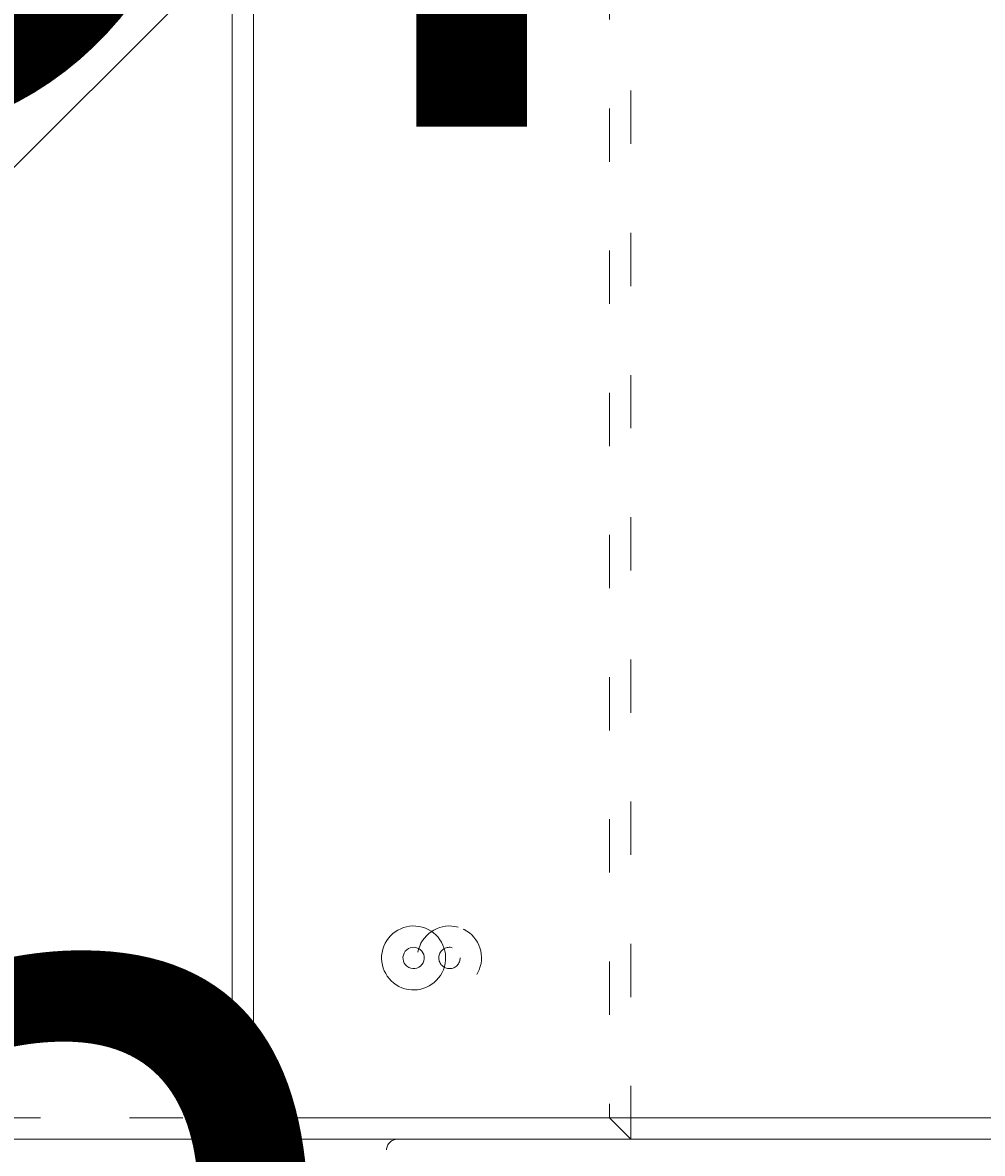
# Model space of a CAD drawing. Units: millimetres. Extents: x 11847 to 16517, y -11564 to -6692.
# Drawn here: x 13891 to 14081, y -9299 to -9075 of the extents above; entities that cross this region are included whole.
import ezdxf

# ---------------------------------------------------------------- set-up
doc = ezdxf.new("R2010")
doc.units = ezdxf.units.MM
doc.header["$MEASUREMENT"] = 0
for name, pattern in [('AI-Linetype-139', [56.4444452714211, 10.58333375123138, -17.63888888447917, 10.58333375123138, -17.63888888447917]), ('AI-Linetype-144', [56.4444452714211, 10.58333375123138, -17.63888888447917, 10.58333375123138, -17.63888888447917]), ('AI-Linetype-145', [56.4444452714211, 10.58333375123138, -17.63888888447917, 10.58333375123138, -17.63888888447917]), ('AI-Linetype-146', [56.4444452714211, 10.58333375123138, -17.63888888447917, 10.58333375123138, -17.63888888447917]), ('AI-Linetype-152', [56.4444452714211, 10.58333375123138, -17.63888888447917, 10.58333375123138, -17.63888888447917]), ('AI-Linetype-24', [56.4444452714211, 10.58333375123138, -17.63888888447917, 10.58333375123138, -17.63888888447917]), ('AI-Linetype-251', [56.4444452714211, 10.58333375123138, -17.63888888447917, 10.58333375123138, -17.63888888447917]), ('AI-Linetype-252', [56.4444452714211, 10.58333375123138, -17.63888888447917, 10.58333375123138, -17.63888888447917]), ('AI-Linetype-253', [56.4444452714211, 10.58333375123138, -17.63888888447917, 10.58333375123138, -17.63888888447917]), ('AI-Linetype-254', [56.4444452714211, 10.58333375123138, -17.63888888447917, 10.58333375123138, -17.63888888447917]), ('AI-Linetype-26', [56.4444452714211, 10.58333375123138, -17.63888888447917, 10.58333375123138, -17.63888888447917])]:
    doc.linetypes.add(name, pattern=pattern)
for name, color, linetype, lineweight in [('Dimensions', 7, 'Continuous', 0), ('Hatching', 7, 'Continuous', 0), ('Layer 1', 7, 'Continuous', 0)]:
    doc.layers.add(name, color=color, linetype=linetype, lineweight=lineweight)

# ---------------------------------------------------------------- blocks, each defined once
blk = doc.blocks.new('Block_1')
at = {"layer": 'Layer 1', "color": 18, "lineweight": 9, "true_color": 0x000000}
for p, q in [((13936.91950490705, -9292.121107036359), (13936.91950490705, -8978.854268193234)), ((14207.85257979052, -9292.121107036359), (13936.91950490705, -9292.121107036359)), ((13763.35344117548, -9296.354268113859), (14521.11941863361, -9296.354268113859))]:
    blk.add_line(p, q, dxfattribs=at)
blk.add_lwpolyline([(13936.91950490705, -9292.121107036359), (13932.68634382958, -9296.354268113859), (13932.68634382958, -8974.621107115734), (13936.91950490705, -8978.854268193234)], dxfattribs=at)
for points in [[(13970.38214799225, -9254.257354468784), (13967.0059544167, -9253.30995321034), (13963.50056976046, -9255.280117190969), (13962.55316850202, -9258.656310766513), (13961.60792042825, -9262.033580934398), (13963.57593122417, -9265.5378889983), (13966.95212479971, -9266.485290256744), (13970.33047155997, -9267.432691515187), (13973.83585621621, -9265.46252753456), (13974.78325747465, -9262.086333959014), (13975.72850554839, -9258.71014038347), (13973.76049475247, -9255.204755727229), (13970.38430117692, -9254.257354468784)], [(13970.38214799225, -9254.257354468784), (13967.0059544167, -9253.30995321034), (13963.50056976046, -9255.280117190969), (13962.55316850202, -9258.656310766513), (13961.60792042825, -9262.033580934398), (13963.57593122417, -9265.5378889983), (13966.95212479971, -9266.485290256744), (13970.33047155997, -9267.432691515187), (13973.83585621621, -9265.46252753456), (13974.78325747465, -9262.086333959014), (13975.72850554839, -9258.71014038347), (13973.76049475247, -9255.204755727229), (13970.38430117692, -9254.257354468784)], [(13969.24096011272, -9258.333333064771), (13968.11699771069, -9258.017891509402), (13966.94781843039, -9258.67353624394), (13966.63130028265, -9259.799651830648), (13966.31693531965, -9260.925767417422), (13966.97365664653, -9262.09387010539), (13968.09977223327, -9262.409311660726), (13969.2237346353, -9262.724753216093), (13970.39291391564, -9262.069108481588), (13970.70943206334, -9260.942992894848), (13971.02379702634, -9259.817953900445), (13970.3670756995, -9258.648774620138), (13969.2431132974, -9258.333333064771)], [(13969.24096011272, -9258.333333064771), (13968.11699771069, -9258.017891509402), (13966.94781843039, -9258.67353624394), (13966.63130028265, -9259.799651830648), (13966.31693531965, -9260.925767417422), (13966.97365664653, -9262.09387010539), (13968.09977223327, -9262.409311660726), (13969.2237346353, -9262.724753216093), (13970.39291391564, -9262.069108481588), (13970.70943206334, -9260.942992894848), (13971.02379702634, -9259.817953900445), (13970.3670756995, -9258.648774620138), (13969.2431132974, -9258.333333064771)]]:
    blk.add_open_spline(points, degree=3, knots=[0, 0, 0, 0, 1, 1, 1, 2, 2, 2, 3, 3, 3, 4, 4, 4, 4], dxfattribs=at)
blk = doc.blocks.new('Block_2')
at = {"layer": 'Layer 1', "color": 18, "linetype": 'AI-Linetype-24', "lineweight": 5, "true_color": 0x000000}
blk.add_line((13963.30696327511, -9296.354268113859), (14721.07294073324, -9296.354268113859), dxfattribs=at)
at = {"layer": 'Layer 1', "color": 18, "linetype": 'AI-Linetype-26', "lineweight": 5, "true_color": 0x000000}
blk.add_open_spline([(13965.42354381387, -9296.354268113859), (13964.25436453356, -9296.354268113859), (13963.30481009044, -9297.302745964642), (13963.30481009044, -9298.470848652578)], degree=3, dxfattribs=at)
blk = doc.blocks.new('Block_3')
at = {"layer": 'Layer 1', "color": 18, "linetype": 'AI-Linetype-139', "lineweight": 5, "true_color": 0x000000}
blk.add_line((14011.76330083094, -9296.354268113859), (14011.76330083094, -8974.621107115734), dxfattribs=at)
at = {"layer": 'Layer 1', "color": 18, "linetype": 'AI-Linetype-144', "lineweight": 5, "true_color": 0x000000}
blk.add_line((14007.53013975341, -8978.854268193234), (14007.53013975341, -9292.121107036359), dxfattribs=at)
at = {"layer": 'Layer 1', "color": 18, "linetype": 'AI-Linetype-146', "lineweight": 5, "true_color": 0x000000}
blk.add_line((14007.53013975341, -9292.121107036359), (13736.59706486997, -9292.121107036359), dxfattribs=at)
at = {"layer": 'Layer 1', "color": 18, "linetype": 'AI-Linetype-145', "lineweight": 5, "true_color": 0x000000}
blk.add_line((14007.53013975341, -9292.121107036359), (14011.76330083094, -9296.354268113859), dxfattribs=at)
at = {"layer": 'Layer 1', "color": 18, "linetype": 'AI-Linetype-152', "lineweight": 5, "true_color": 0x000000}
blk.add_line((13563.03100113844, -9296.354268113859), (14320.79697859657, -9296.354268113859), dxfattribs=at)
at = {"layer": 'Layer 1', "color": 18, "linetype": 'AI-Linetype-251', "lineweight": 5, "true_color": 0x000000}
blk.add_open_spline([(13977.49321349142, -9254.257354468784), (13974.11701991588, -9253.30995321034), (13970.61163525963, -9255.280117190969), (13969.66423400119, -9258.656310766513), (13968.71898592739, -9262.033580934398), (13970.68699672331, -9265.5378889983), (13974.06319029885, -9266.485290256744), (13977.44153705914, -9267.432691515187), (13980.94692171538, -9265.46252753456), (13981.89432297383, -9262.086333959014), (13982.83957104753, -9258.71014038347), (13980.87156025161, -9255.204755727229), (13977.49536667606, -9254.257354468784)], degree=3, knots=[0, 0, 0, 0, 1, 1, 1, 2, 2, 2, 3, 3, 3, 4, 4, 4, 4], dxfattribs=at)
at = {"layer": 'Layer 1', "color": 18, "linetype": 'AI-Linetype-252', "lineweight": 5, "true_color": 0x000000}
blk.add_open_spline([(13977.49321349142, -9254.257354468784), (13974.11701991588, -9253.30995321034), (13970.61163525963, -9255.280117190969), (13969.66423400119, -9258.656310766513), (13968.71898592739, -9262.033580934398), (13970.68699672331, -9265.5378889983), (13974.06319029885, -9266.485290256744), (13977.44153705914, -9267.432691515187), (13980.94692171538, -9265.46252753456), (13981.89432297383, -9262.086333959014), (13982.83957104753, -9258.71014038347), (13980.87156025161, -9255.204755727229), (13977.49536667606, -9254.257354468784)], degree=3, knots=[0, 0, 0, 0, 1, 1, 1, 2, 2, 2, 3, 3, 3, 4, 4, 4, 4], dxfattribs=at)
at = {"layer": 'Layer 1', "color": 18, "linetype": 'AI-Linetype-253', "lineweight": 5, "true_color": 0x000000}
blk.add_open_spline([(13976.34987242722, -9258.333333064771), (13975.22591002512, -9258.017891509402), (13974.05673074488, -9258.67353624394), (13973.74021259714, -9259.799651830648), (13973.42584763408, -9260.925767417422), (13974.08256896102, -9262.09387010539), (13975.2086845477, -9262.409311660726), (13976.33264694979, -9262.724753216093), (13977.50182623013, -9262.069108481588), (13977.81834437778, -9260.942992894848), (13978.13270934084, -9259.817953900445), (13977.47598801399, -9258.648774620138), (13976.3520256119, -9258.333333064771)], degree=3, knots=[0, 0, 0, 0, 1, 1, 1, 2, 2, 2, 3, 3, 3, 4, 4, 4, 4], dxfattribs=at)
at = {"layer": 'Layer 1', "color": 18, "linetype": 'AI-Linetype-254', "lineweight": 5, "true_color": 0x000000}
blk.add_open_spline([(13976.34987242722, -9258.333333064771), (13975.22591002512, -9258.017891509402), (13974.05673074488, -9258.67353624394), (13973.74021259714, -9259.799651830648), (13973.42584763408, -9260.925767417422), (13974.08256896102, -9262.09387010539), (13975.2086845477, -9262.409311660726), (13976.33264694979, -9262.724753216093), (13977.50182623013, -9262.069108481588), (13977.81834437778, -9260.942992894848), (13978.13270934084, -9259.817953900445), (13977.47598801399, -9258.648774620138), (13976.3520256119, -9258.333333064771)], degree=3, knots=[0, 0, 0, 0, 1, 1, 1, 2, 2, 2, 3, 3, 3, 4, 4, 4, 4], dxfattribs=at)
blk = doc.blocks.new('Block_0')
at = {"layer": 'Layer 1'}
for name in ['Block_3', 'Block_1', 'Block_2']:
    blk.add_blockref(name, (0, 0), dxfattribs=at)

msp = doc.modelspace()

# ---------------------------------------------------------------- linework, layer by layer
at = {"layer": 'Hatching', "color": 252, "lineweight": 9, "true_color": 0x939393}
msp.add_line((15024.32401430618, -7968.501517751753), (12904.7945395391, -10088.0137670416), dxfattribs=at)
at = {"layer": 'Layer 1', "color": 240, "lineweight": 9, "true_color": 0xec1c24}
msp.add_open_spline([(14733.48740563507, -10337.17290674527), (14733.48740563507, -10337.17290674527), (13563.48740620874, -10337.1729067384), (13563.48740620874, -10337.1729067384), (13013.48740632898, -10337.17290673519), (12563.48740639547, -9887.172906830983), (12563.48740635646, -9337.172906951251), (12563.48740635646, -9337.172906951251), (12563.48740632765, -8931.172907287564), (12563.48740632765, -8931.172907287564), (12563.48740628863, -8381.172907318249), (13013.48740623153, -7931.17290734342), (13563.48740620088, -7931.172907343356), (13563.48740620088, -7931.172907343356), (14733.48740577714, -7931.172907343324), (14733.48740577714, -7931.172907343324), (15283.48740569069, -7931.172907343292), (15733.48740558178, -8381.172907272528), (15733.48740553519, -8931.172907186046), (15733.48740553519, -8931.172907186046), (15733.4874055008, -9337.172906970149), (15733.4874055008, -9337.172906970149), (15733.48740545415, -9887.172906849688), (15283.48740551461, -10337.17290674848), (14733.48740563507, -10337.17290674527)], degree=3, knots=[0, 0, 0, 0, 1, 1, 1, 2, 2, 2, 3, 3, 3, 4, 4, 4, 5, 5, 5, 6, 6, 6, 7, 7, 7, 8, 8, 8, 8], dxfattribs=at)

# ---------------------------------------------------------------- block references
at = {"layer": 'Layer 1'}
msp.add_blockref('Block_0', (0, 0), dxfattribs=at)

# ---------------------------------------------------------------- texts
at = {"layer": 'Dimensions', "char_height": 0.2, "attachment_point": 7}
for s, insert in [('\\C154;\\c11164928;\\FGotham Narrow Book|b0|i0|c1;\\H174.836667;\\W1.000000;FHOF - 600', (13462.84722097579, -9678.26866225837)), ('\\C154;\\c11164928;\\FGotham Narrow Book|b0|i0|c1;\\H174.836667;\\W1.000000;Area - 6.8m2', (13462.84722097579, -9974.615775899561))]:
    msp.add_mtext(s, dxfattribs=dict(at, insert=insert))

doc.saveas('drawing.dxf')
